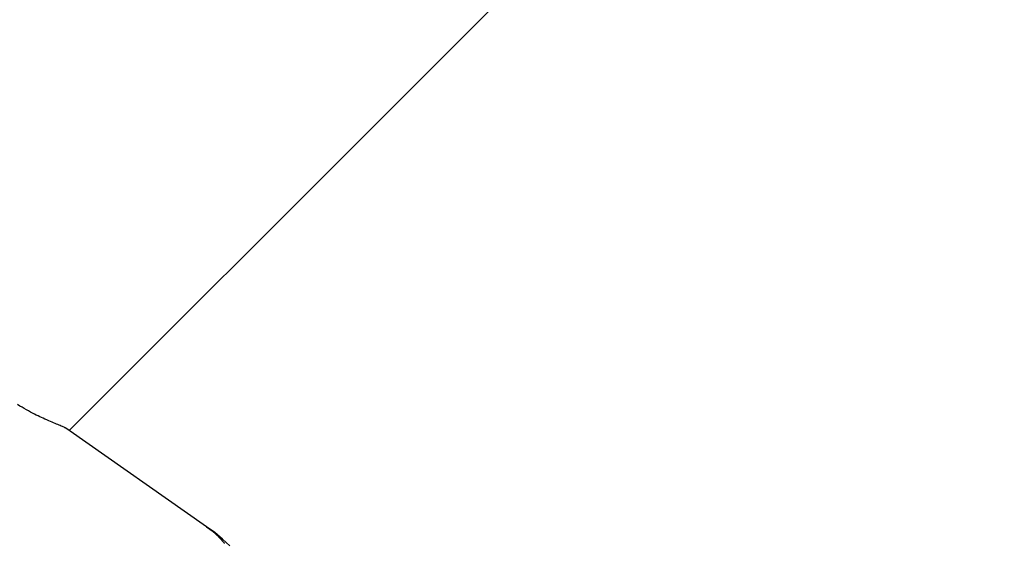
# Model space of a CAD drawing. Extents: x -73.6 to 12.4, y -55.1 to 12.1.
# Drawn here: x -17.9 to -14.5, y -20 to -18.2 of the extents above; entities that cross this region are included whole.
import ezdxf

# ---------------------------------------------------------------- set-up
doc = ezdxf.new("R2010")
doc.units = 0
doc.layers.get('0').update_dxf_attribs({"linetype": 'CONTINUOUS'})

msp = doc.modelspace()

# ---------------------------------------------------------------- linework, layer by layer
at = {"color": 0}
for points in [[(-17.7016, -19.6305), (-14.5223, -16.4513)], [(-17.7016, -19.6305), (-14.5223, -16.4513)], [(-17.7016, -19.6305), (-14.5223, -16.4513)], [(-17.7016, -19.6305), (-14.5223, -16.4513)], [(-17.7016, -19.6305), (-14.5223, -16.4513)], [(-17.7016, -19.6305), (-14.5223, -16.4513)], [(-17.7016, -19.6305), (-14.5223, -16.4513)], [(-17.7016, -19.6305), (-14.5223, -16.4513)], [(-17.7016, -19.6305), (-14.5223, -16.4513)], [(-17.7016, -19.6305), (-14.5223, -16.4513)], [(-17.7016, -19.6305), (-14.5223, -16.4513)], [(-17.7016, -19.6305), (-14.5223, -16.4513)], [(-17.7016, -19.6305), (-14.5223, -16.4513)], [(-17.7016, -19.6305), (-14.5223, -16.4513)], [(-17.7016, -19.6305), (-14.5223, -16.4513)], [(-17.7016, -19.6305), (-14.5223, -16.4513)], [(-17.7016, -19.6305), (-14.5223, -16.4513)], [(-17.7016, -19.6305), (-14.5223, -16.4513)], [(-17.7016, -19.6305), (-14.5223, -16.4513)], [(-17.7016, -19.6305), (-14.5223, -16.4513)], [(-17.7016, -19.6305), (-14.5223, -16.4513)], [(-17.7098, -19.6248), (-17.7098, -19.6248), (-17.7101, -19.6245), (-17.7104, -19.6242), (-17.7107, -19.6239), (-17.711, -19.6238), (-17.7113, -19.6235), (-17.7116, -19.6232), (-17.7119, -19.6229), (-17.7125, -19.6229), (-17.7128, -19.6226), (-17.7133, -19.6223), (-17.7136, -19.622), (-17.7142, -19.622), (-17.7145, -19.6217), (-17.7151, -19.6214), (-17.7155, -19.6211), (-17.7161, -19.6211), (-17.7161, -19.6211), (-17.7186, -19.6196), (-17.7215, -19.6184), (-17.7247, -19.6169), (-17.7282, -19.6155), (-17.7318, -19.6138), (-17.7358, -19.6123), (-17.7401, -19.6105), (-17.7447, -19.6088), (-17.7494, -19.6067), (-17.7544, -19.6046), (-17.7597, -19.6022), (-17.7654, -19.6), (-17.7712, -19.5974), (-17.7773, -19.5947), (-17.7837, -19.5918), (-17.7904, -19.589), (-17.7904, -19.589), (-17.7957, -19.5863), (-17.8014, -19.5836), (-17.8073, -19.5806), (-17.8134, -19.5777), (-17.8196, -19.5744), (-17.8262, -19.5711), (-17.8329, -19.5676), (-17.8399, -19.564), (-17.847, -19.5599), (-17.8543, -19.5559), (-17.8618, -19.5515), (-17.8696, -19.5472), (-17.8775, -19.5424)], [(-17.7098, -19.6248), (-17.7098, -19.6248)], [(-17.2342, -19.9578), (-17.7098, -19.6248)], [(-17.2342, -19.9578), (-17.7098, -19.6248)], [(-17.2342, -19.9578), (-17.7098, -19.6248)], [(-17.2342, -19.9578), (-17.7098, -19.6248)], [(-17.2342, -19.9578), (-17.7098, -19.6248)], [(-17.2342, -19.9578), (-17.7098, -19.6248)], [(-17.2342, -19.9578), (-17.7098, -19.6248)], [(-17.2342, -19.9578), (-17.7098, -19.6248)], [(-17.2342, -19.9578), (-17.7098, -19.6248)], [(-17.2342, -19.9578), (-17.7098, -19.6248)], [(-17.2342, -19.9578), (-17.7098, -19.6248)], [(-17.2342, -19.9578), (-17.7098, -19.6248)], [(-17.2342, -19.9578), (-17.7098, -19.6248)], [(-17.2342, -19.9578), (-17.7098, -19.6248)], [(-17.2342, -19.9578), (-17.7098, -19.6248)], [(-17.2342, -19.9578), (-17.7098, -19.6248)], [(-17.2342, -19.9578), (-17.7098, -19.6248)], [(-17.2342, -19.9578), (-17.7098, -19.6248)], [(-17.2342, -19.9578), (-17.7098, -19.6248)], [(-17.2342, -19.9578), (-17.7098, -19.6248)], [(-17.2342, -19.9578), (-17.7098, -19.6248)], [(-17.7016, -19.6305), (-17.7016, -19.6305)], [(-17.155, -20.0223), (-17.1802, -19.9996), (-17.2066, -19.978), (-17.2342, -19.9578)], [(-17.2342, -19.9578), (-17.2155, -19.9721), (-17.2155, -19.9721), (-17.2143, -19.973), (-17.2131, -19.9739), (-17.2119, -19.9748), (-17.2109, -19.9759), (-17.2097, -19.9768), (-17.2085, -19.9777), (-17.2073, -19.9786), (-17.2064, -19.9798), (-17.2052, -19.9807), (-17.2041, -19.9818), (-17.2029, -19.9827), (-17.202, -19.9839), (-17.2008, -19.9848), (-17.1999, -19.986), (-17.1987, -19.9869), (-17.1978, -19.9881), (-17.1978, -19.9881), (-17.1966, -19.989), (-17.1955, -19.9902), (-17.1943, -19.9911), (-17.1934, -19.9923), (-17.1922, -19.9932), (-17.1913, -19.9944), (-17.1901, -19.9955), (-17.1892, -19.9967), (-17.188, -19.9976), (-17.1871, -19.9988), (-17.186, -20), (-17.1851, -20.0012), (-17.1839, -20.0022), (-17.183, -20.0034), (-17.1821, -20.0046), (-17.1812, -20.0058), (-17.1812, -20.0058), (-17.18, -20.0069), (-17.1791, -20.0081), (-17.1779, -20.0093), (-17.177, -20.0105), (-17.1758, -20.0117), (-17.1749, -20.0129), (-17.174, -20.0141), (-17.1731, -20.0153)], [(-17.2342, -19.9578), (-17.2342, -19.9578)]]:
    msp.add_lwpolyline(points, dxfattribs=at)

doc.saveas('drawing.dxf')
